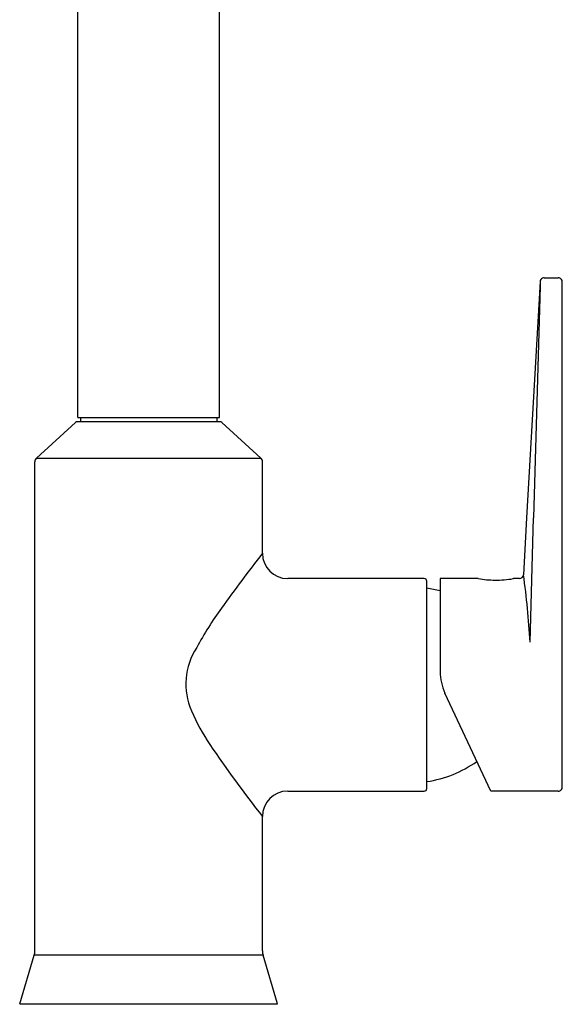
# Model space of a CAD drawing. Units: inches. Extents: x 4439.3 to 4443.5, y 260.9 to 276.2.
# Drawn here: x 4439.3 to 4443.5, y 260.9 to 268.6 of the extents above; entities that cross this region are included whole.
import ezdxf

# ---------------------------------------------------------------- set-up
doc = ezdxf.new("R2010")
doc.units = ezdxf.units.IN
doc.header["$LTSCALE"] = 0.64311
doc.header["$MEASUREMENT"] = 0
doc.layers.get('0').update_dxf_attribs({"color": 255, "linetype": 'CONTINUOUS'})
doc.layers.get('Defpoints').update_dxf_attribs({"linetype": 'CONTINUOUS'})
doc.styles.get("Standard").update_dxf_attribs({"font": 'txt', "width": 0.8})

msp = doc.modelspace()

# ---------------------------------------------------------------- linework, layer by layer
for p, q in [((4439.7396, 265.4548), (4439.7396, 269.0078)), ((4440.842, 265.4548), (4440.842, 269.0078)), ((4443.3373, 266.5128), (4443.2332, 264.6745)), ((4443.3384, 266.5185), (4443.3373, 266.479)), ((4443.3653, 266.5423), (4443.3575, 266.5404)), ((4443.3689, 266.5425), (4443.3653, 266.5423)), ((4443.3689, 266.5425), (4443.4793, 266.5425)), ((4443.5108, 262.5808), (4443.5108, 266.511)), ((4443.3373, 266.479), (4443.2862, 264.6745)), ((4439.7222, 265.4181), (4439.4178, 265.1397)), ((4440.8461, 265.4233), (4439.7355, 265.4233)), ((4439.7396, 265.4548), (4440.842, 265.4548)), ((4439.7593, 265.4548), (4439.7593, 265.4233)), ((4440.8223, 265.4548), (4440.8223, 265.4233)), ((4441.1638, 265.1397), (4440.8594, 265.4181)), ((4439.405, 261.3067), (4439.405, 265.1106)), ((4439.4178, 265.1397), (4441.1638, 265.1397)), ((4441.1766, 264.3996), (4441.1766, 265.1106)), ((4443.2332, 264.6745), (4443.2082, 264.2325)), ((4443.2597, 263.7088), (4443.2862, 264.6745)), ((4442.4365, 264.2028), (4441.3735, 264.2028)), ((4442.8569, 264.2028), (4442.5605, 264.2028)), ((4442.5605, 264.2028), (4442.5605, 263.4787)), ((4443.1288, 264.2027), (4443.1306, 264.2028)), ((4443.1767, 264.2028), (4443.1306, 264.2028)), ((4442.4562, 262.5689), (4442.4562, 264.1831)), ((4443.51, 263.4221), (4443.5108, 263.4217)), ((4442.9532, 262.5493), (4442.5974, 263.3123)), ((4441.3735, 262.5492), (4442.4365, 262.5492)), ((4443.4793, 262.5493), (4442.9532, 262.5493)), ((4441.1766, 261.3067), (4441.1766, 262.3524)), ((4439.2869, 260.8957), (4439.4, 261.2728)), ((4441.1816, 261.2728), (4439.4, 261.2728)), ((4441.2947, 260.8957), (4441.1816, 261.2728)), ((4439.2869, 260.8957), (4441.2947, 260.8957))]:
    msp.add_line(p, q)
for centre, radius, start, end in [((4443.3706, 266.5096), 0.0334, 112.99126, 174.55507), ((4443.4793, 266.511), 0.0315, 359.97763, 90.02358), ((4439.7355, 265.4036), 0.0197, 89.96403, 132.44709), ((4440.8461, 265.4036), 0.0197, 47.5529, 90), ((4439.4443, 265.1106), 0.0394, 132.4471, 180), ((4441.1373, 265.1106), 0.0394, 0, 47.5529), ((4451.6427, 256.2535), 13.2626, 142.10513, 144.40068), ((4441.3735, 264.3996), 0.1969, 180.00064, 269.9996), ((4442.4365, 264.1831), 0.0197, 0, 90), ((4442.9965, 265.0125), 0.8216, 260.2129, 269.23412), ((4442.9963, 264.9407), 0.7499, 269.17963, 280.18083), ((4443.1767, 264.2343), 0.0315, 270.01273, 356.6572), ((4437.6181, 263.4186), 5.649, 2.9446, 8.28331), ((4442.3366, 263.2701), 0.8661, 75.01657, 82.06294), ((4443.0157, 262.3969), 2.672, 143.82871, 151.63086), ((4441.1011, 263.3819), 0.5211, 146.89843, 203.53574), ((4442.9542, 263.4787), 0.3937, 180, 205), ((4442.1103, 263.8224), 1.6222, 203.56636, 214.11881), ((4448.3817, 268.047), 9.1838, 213.99217, 218.32125), ((4442.3366, 263.4819), 0.8661, 277.93706, 305.96244), ((4443.4793, 262.5808), 0.0315, 269.99276, 0.05688), ((4441.3735, 262.3524), 0.1969, 90.00081, 179.99919), ((4442.4365, 262.5689), 0.0197, 270, 0), ((4439.2869, 261.3067), 0.1181, 343.30076, 0), ((4441.2947, 261.3067), 0.1181, 180, 196.69924)]:
    msp.add_arc(centre, radius, start, end)

# ---------------------------------------------------------------- texts
at = {"layer": 'Defpoints'}
for tag, p, s in [('MODELNUMBER', (4440.2869, 260.8943), 'K-21367K-4'), ('TRADENAME', (4440.2868, 260.8926), 'TAUT'), ('PRODUCT', (4440.2869, 260.891), 'KITCHEN SINK FAUCET')]:
    msp.add_attdef(tag, p, s, height=0.001, dxfattribs=at)

doc.saveas('drawing.dxf')
